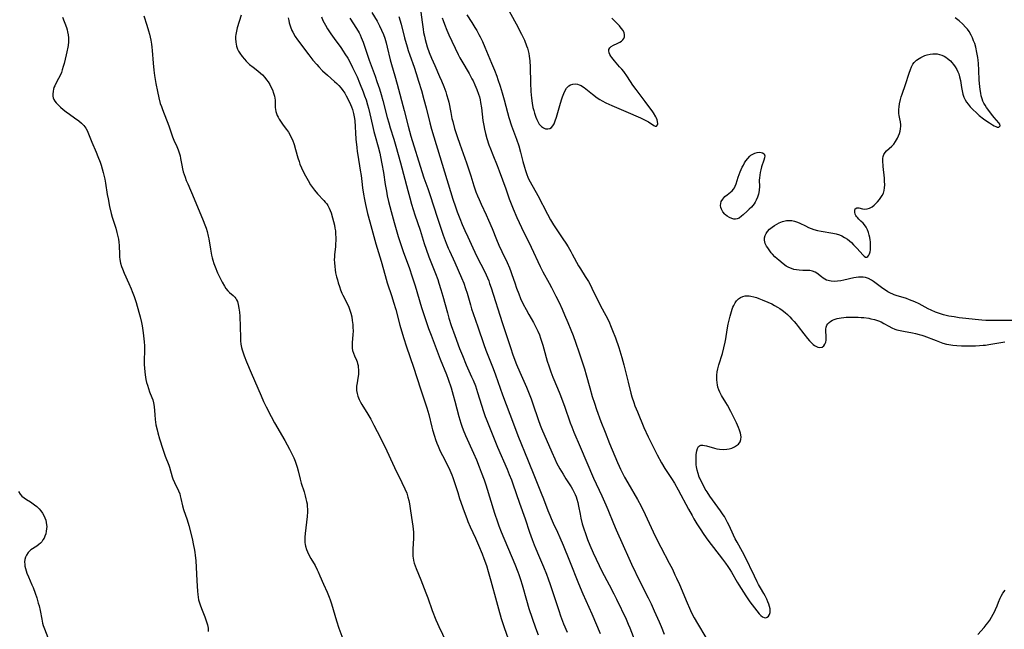
# Model space of a CAD drawing. Units: inches. Extents: x 2044595 to 2049989, y 200483 to 205881.
# Drawn here: x 2046011 to 2046236, y 201838 to 201977 of the extents above; entities that cross this region are included whole.
import ezdxf

# ---------------------------------------------------------------- set-up
doc = ezdxf.new("R2010")
doc.units = ezdxf.units.IN
doc.header["$MEASUREMENT"] = 0
doc.layers.add('c_04_T14S_R18E', color=175, linetype='Continuous')

msp = doc.modelspace()

# ---------------------------------------------------------------- linework, layer by layer
at = {"layer": 'c_04_T14S_R18E'}
for points in [[(2046122.02, 201980.21, 974), (2046124.09, 201976.46, 974), (2046125.31, 201974.15, 974), (2046125.98, 201972.74, 974), (2046126.49, 201971.49, 974), (2046126.68, 201970.95, 974), (2046126.86, 201970.29, 974), (2046126.99, 201969.71, 974), (2046127.09, 201969.12, 974), (2046127.22, 201968.05, 974), (2046127.3, 201966.61, 974), (2046127.39, 201963.01, 974), (2046127.48, 201961.01, 974), (2046127.6, 201959.49, 974), (2046127.76, 201958.32, 974), (2046127.94, 201957.32, 974), (2046128.1, 201956.67, 974), (2046128.27, 201956.04, 974), (2046128.58, 201955.12, 974), (2046128.8, 201954.59, 974), (2046129.04, 201954.11, 974), (2046129.38, 201953.56, 974), (2046129.56, 201953.32, 974), (2046129.92, 201952.96, 974), (2046130.32, 201952.69, 974), (2046130.81, 201952.49, 974), (2046131.33, 201952.43, 974), (2046131.76, 201952.53, 974), (2046132.14, 201952.78, 974), (2046132.47, 201953.16, 974), (2046132.75, 201953.63, 974), (2046133.05, 201954.32, 974), (2046133.33, 201955.15, 974), (2046134.09, 201957.8, 974), (2046134.46, 201959.07, 974), (2046134.7, 201959.78, 974), (2046134.99, 201960.56, 974), (2046135.33, 201961.26, 974), (2046135.64, 201961.75, 974), (2046136.12, 201962.27, 974), (2046136.56, 201962.54, 974), (2046137.05, 201962.7, 974), (2046137.6, 201962.75, 974), (2046138.13, 201962.67, 974), (2046138.53, 201962.54, 974), (2046138.94, 201962.35, 974), (2046139.3, 201962.13, 974), (2046139.66, 201961.89, 974), (2046140.06, 201961.59, 974), (2046141.53, 201960.42, 974), (2046142.64, 201959.59, 974), (2046143.21, 201959.21, 974), (2046143.79, 201958.86, 974), (2046144.59, 201958.43, 974), (2046145.27, 201958.1, 974), (2046145.97, 201957.78, 974), (2046149.16, 201956.44, 974), (2046152.52, 201954.98, 974), (2046153.32, 201954.6, 974), (2046153.88, 201954.32, 974), (2046154.39, 201954.03, 974), (2046155.61, 201953.22, 974), (2046155.91, 201953.07, 974), (2046156.23, 201953.08, 974), (2046156.43, 201953.34, 974), (2046156.47, 201953.64, 974), (2046156.43, 201954.11, 974), (2046156.34, 201954.51, 974), (2046156.19, 201954.9, 974), (2046156.05, 201955.19, 974), (2046155.51, 201956.15, 974), (2046155.24, 201956.55, 974), (2046154.93, 201956.98, 974), (2046153.6, 201958.7, 974), (2046151.52, 201961.49, 974), (2046150.81, 201962.49, 974), (2046149.54, 201964.36, 974), (2046148.69, 201965.56, 974), (2046148.25, 201966.12, 974), (2046147.77, 201966.67, 974), (2046146.57, 201968, 974), (2046146.25, 201968.39, 974), (2046145.99, 201968.75, 974), (2046145.76, 201969.1, 974), (2046145.54, 201969.49, 974), (2046145.37, 201969.87, 974), (2046145.27, 201970.33, 974), (2046145.3, 201970.65, 974), (2046145.51, 201971.02, 974), (2046145.84, 201971.33, 974), (2046146.33, 201971.6, 974), (2046147.23, 201972.02, 974), (2046147.81, 201972.31, 974), (2046148.2, 201972.55, 974), (2046148.52, 201972.84, 974), (2046148.75, 201973.17, 974), (2046148.88, 201973.54, 974), (2046148.9, 201974.04, 974), (2046148.81, 201974.42, 974), (2046148.54, 201974.97, 974), (2046148.15, 201975.51, 974), (2046147.71, 201976.01, 974), (2046145.96, 201977.8, 974)], [(2046020.29, 201978.02, 996), (2046021.18, 201975.64, 996), (2046021.34, 201975.15, 996), (2046021.47, 201974.65, 996), (2046021.59, 201974.01, 996), (2046021.65, 201973.28, 996), (2046021.64, 201972.39, 996), (2046021.56, 201971.5, 996), (2046021.51, 201971.14, 996), (2046021.32, 201970.11, 996), (2046021.16, 201969.38, 996), (2046020.68, 201967.45, 996), (2046020.48, 201966.72, 996), (2046020.26, 201966, 996), (2046020.04, 201965.39, 996), (2046019.73, 201964.69, 996), (2046019.39, 201964.01, 996), (2046018.67, 201962.66, 996), (2046018.52, 201962.34, 996), (2046018.35, 201961.92, 996), (2046018.22, 201961.51, 996), (2046018.13, 201961.11, 996), (2046018.07, 201960.36, 996), (2046018.1, 201959.94, 996), (2046018.19, 201959.54, 996), (2046018.35, 201959.16, 996), (2046018.57, 201958.8, 996), (2046018.87, 201958.4, 996), (2046019.32, 201957.92, 996), (2046019.82, 201957.45, 996), (2046020.47, 201956.89, 996), (2046021.16, 201956.35, 996), (2046021.87, 201955.83, 996), (2046023.06, 201954.99, 996), (2046024.03, 201954.27, 996), (2046024.64, 201953.74, 996), (2046025.16, 201953.22, 996), (2046025.6, 201952.65, 996), (2046025.92, 201952.1, 996), (2046026.12, 201951.66, 996), (2046027, 201949.43, 996), (2046028, 201947.14, 996), (2046028.42, 201946.13, 996), (2046028.92, 201944.81, 996), (2046029.15, 201944.15, 996), (2046029.4, 201943.34, 996), (2046029.64, 201942.44, 996), (2046029.86, 201941.52, 996), (2046029.98, 201940.91, 996), (2046030.13, 201940.05, 996), (2046030.55, 201937.4, 996), (2046030.72, 201936.46, 996), (2046031.07, 201934.69, 996), (2046031.46, 201933.07, 996), (2046031.69, 201932.25, 996), (2046032.47, 201929.69, 996), (2046032.75, 201928.73, 996), (2046032.98, 201927.83, 996), (2046033.1, 201927.19, 996), (2046033.2, 201926.55, 996), (2046033.27, 201925.78, 996), (2046033.31, 201923.69, 996), (2046033.35, 201923.15, 996), (2046033.43, 201922.53, 996), (2046033.6, 201921.72, 996), (2046033.82, 201920.92, 996), (2046033.99, 201920.43, 996), (2046034.38, 201919.44, 996), (2046035.46, 201917.09, 996), (2046036, 201915.87, 996), (2046036.27, 201915.2, 996), (2046036.71, 201914.06, 996), (2046037.15, 201912.68, 996), (2046037.78, 201910.48, 996), (2046038.07, 201909.4, 996), (2046038.38, 201908.11, 996), (2046038.51, 201907.39, 996), (2046038.76, 201905.78, 996), (2046038.99, 201903.7, 996), (2046039.07, 201902.77, 996), (2046039.09, 201902.03, 996), (2046039.09, 201901.41, 996), (2046039.02, 201899.75, 996), (2046039, 201899.13, 996), (2046039.01, 201898.51, 996), (2046039.04, 201897.7, 996), (2046039.1, 201896.88, 996), (2046039.18, 201896.19, 996), (2046039.38, 201895.09, 996), (2046039.54, 201894.43, 996), (2046039.71, 201893.79, 996), (2046039.95, 201893.05, 996), (2046040.23, 201892.28, 996), (2046040.75, 201890.98, 996), (2046040.95, 201890.43, 996), (2046041.15, 201889.72, 996), (2046041.26, 201888.92, 996), (2046041.39, 201887.02, 996), (2046041.5, 201885.92, 996), (2046041.69, 201884.69, 996), (2046041.94, 201883.53, 996), (2046042.11, 201882.85, 996), (2046042.49, 201881.5, 996), (2046043.25, 201879.12, 996), (2046043.78, 201877.54, 996), (2046044.59, 201875.46, 996), (2046044.75, 201875.02, 996), (2046045.4, 201872.82, 996), (2046045.55, 201872.37, 996), (2046045.91, 201871.51, 996), (2046046.83, 201869.63, 996), (2046047.12, 201868.9, 996), (2046047.24, 201868.5, 996), (2046047.41, 201867.83, 996), (2046047.76, 201866.2, 996), (2046048, 201865.34, 996), (2046048.8, 201863, 996), (2046049.18, 201861.68, 996), (2046049.94, 201858.7, 996), (2046050.29, 201857.13, 996), (2046050.43, 201856.4, 996), (2046050.56, 201855.59, 996), (2046050.66, 201854.78, 996), (2046050.77, 201853.66, 996), (2046051.07, 201849.03, 996), (2046051.17, 201846.65, 996), (2046051.23, 201845.89, 996), (2046051.31, 201845.26, 996), (2046051.43, 201844.67, 996), (2046051.61, 201843.96, 996), (2046051.84, 201843.25, 996), (2046052.23, 201842.26, 996), (2046052.85, 201840.8, 996), (2046053.12, 201840.11, 996), (2046053.35, 201839.4, 996), (2046053.45, 201838.97, 996), (2046053.59, 201838.16, 996), (2046053.66, 201837.44, 996)], [(2046038.88, 201978.3, 994), (2046039.56, 201976.2, 994), (2046039.96, 201974.9, 994), (2046040.18, 201974.1, 994), (2046040.48, 201972.78, 994), (2046040.64, 201971.83, 994), (2046040.73, 201971.13, 994), (2046040.81, 201970.41, 994), (2046041.04, 201967.46, 994), (2046041.21, 201965.86, 994), (2046041.38, 201964.66, 994), (2046041.67, 201962.87, 994), (2046042.03, 201960.97, 994), (2046042.34, 201959.52, 994), (2046042.68, 201958.28, 994), (2046042.92, 201957.56, 994), (2046043.17, 201956.85, 994), (2046044.61, 201953.11, 994), (2046045.48, 201950.63, 994), (2046045.78, 201949.88, 994), (2046046.46, 201948.38, 994), (2046046.76, 201947.66, 994), (2046047.02, 201946.93, 994), (2046047.19, 201946.28, 994), (2046047.32, 201945.66, 994), (2046047.6, 201944.16, 994), (2046047.78, 201943.3, 994), (2046047.94, 201942.64, 994), (2046048.13, 201941.99, 994), (2046048.33, 201941.36, 994), (2046048.6, 201940.66, 994), (2046048.94, 201939.86, 994), (2046050.41, 201936.43, 994)], [(2046061.18, 201978.47, 992), (2046060.26, 201975.55, 992), (2046060.09, 201974.83, 992), (2046059.96, 201974.07, 992), (2046059.91, 201973.6, 992), (2046059.89, 201973.12, 992), (2046059.94, 201972.3, 992), (2046060.01, 201971.83, 992), (2046060.12, 201971.37, 992), (2046060.36, 201970.7, 992), (2046060.59, 201970.23, 992), (2046060.85, 201969.78, 992), (2046061.38, 201969.04, 992), (2046061.94, 201968.37, 992), (2046062.33, 201967.96, 992), (2046063.12, 201967.22, 992), (2046063.91, 201966.55, 992), (2046064.98, 201965.71, 992), (2046065.61, 201965.18, 992), (2046066.02, 201964.8, 992), (2046066.57, 201964.2, 992), (2046066.97, 201963.71, 992), (2046067.33, 201963.2, 992), (2046067.72, 201962.58, 992), (2046068.07, 201961.95, 992), (2046068.33, 201961.36, 992), (2046068.58, 201960.66, 992), (2046068.77, 201959.96, 992), (2046068.87, 201959.47, 992), (2046068.92, 201959.01, 992), (2046068.94, 201958.65, 992), (2046068.97, 201957.31, 992), (2046069.02, 201956.85, 992), (2046069.11, 201956.39, 992), (2046069.24, 201955.96, 992), (2046069.41, 201955.54, 992), (2046069.63, 201955.11, 992), (2046069.88, 201954.69, 992), (2046070.35, 201953.97, 992), (2046070.82, 201953.29, 992), (2046071.53, 201952.32, 992), (2046071.97, 201951.68, 992), (2046072.29, 201951.17, 992), (2046072.57, 201950.64, 992), (2046072.9, 201949.92, 992), (2046073.27, 201948.89, 992), (2046073.62, 201947.72, 992), (2046074.15, 201945.81, 992), (2046074.41, 201944.99, 992), (2046074.63, 201944.34, 992), (2046074.97, 201943.53, 992), (2046075.23, 201942.97, 992), (2046075.91, 201941.67, 992), (2046076.47, 201940.66, 992), (2046077.06, 201939.68, 992), (2046077.5, 201939.04, 992), (2046077.97, 201938.42, 992), (2046078.66, 201937.6, 992), (2046080.09, 201936.08, 992), (2046080.43, 201935.69, 992), (2046080.75, 201935.29, 992), (2046081, 201934.93, 992), (2046081.32, 201934.34, 992), (2046081.56, 201933.79, 992), (2046081.77, 201933.21, 992), (2046082.1, 201932.12, 992), (2046082.33, 201931.24, 992), (2046082.52, 201930.39, 992), (2046082.64, 201929.76, 992), (2046082.73, 201929.13, 992), (2046082.79, 201928.5, 992), (2046082.83, 201927.42, 992), (2046082.82, 201926.83, 992), (2046082.79, 201926.24, 992), (2046082.74, 201925.56, 992), (2046082.53, 201923.59, 992), (2046082.5, 201923.11, 992), (2046082.48, 201922.56, 992), (2046082.5, 201921.77, 992), (2046082.57, 201920.98, 992), (2046082.67, 201920.2, 992), (2046082.79, 201919.53, 992), (2046083, 201918.6, 992), (2046083.19, 201917.9, 992), (2046083.39, 201917.21, 992), (2046083.67, 201916.34, 992), (2046083.94, 201915.6, 992), (2046084.24, 201914.87, 992), (2046084.44, 201914.41, 992), (2046085.48, 201912.33, 992), (2046085.79, 201911.63, 992), (2046086.06, 201910.92, 992), (2046086.26, 201910.3, 992), (2046086.46, 201909.45, 992), (2046086.61, 201908.59, 992), (2046086.71, 201907.71, 992), (2046086.76, 201906.97, 992), (2046086.78, 201906.24, 992), (2046086.75, 201905.33, 992), (2046086.58, 201903.53, 992), (2046086.54, 201902.9, 992), (2046086.56, 201902.29, 992), (2046086.67, 201901.69, 992), (2046086.85, 201901.11, 992), (2046087.08, 201900.54, 992), (2046087.53, 201899.51, 992), (2046087.68, 201899.14, 992), (2046087.8, 201898.75, 992), (2046087.91, 201898.28, 992), (2046087.98, 201897.8, 992), (2046088.01, 201897.38, 992), (2046088.02, 201896.8, 992), (2046087.99, 201896.23, 992), (2046087.88, 201895.37, 992), (2046087.69, 201894.35, 992), (2046087.59, 201893.58, 992), (2046087.57, 201893.1, 992), (2046087.6, 201892.56, 992), (2046087.7, 201891.92, 992), (2046087.86, 201891.29, 992), (2046088.15, 201890.54, 992), (2046088.48, 201889.89, 992), (2046088.78, 201889.36, 992), (2046090.15, 201887.18, 992), (2046090.82, 201886.03, 992), (2046091.56, 201884.66, 992), (2046092.33, 201883.15, 992), (2046094.02, 201879.73, 992), (2046096.28, 201874.98, 992), (2046097.96, 201871.54, 992), (2046098.63, 201870.09, 992), (2046099.05, 201869.06, 992), (2046099.34, 201868.13, 992), (2046099.53, 201867.37, 992), (2046099.69, 201866.6, 992), (2046099.86, 201865.57, 992), (2046100.14, 201863.5, 992), (2046100.48, 201861.51, 992), (2046100.56, 201860.82, 992), (2046100.61, 201860.11, 992), (2046100.61, 201859.42, 992), (2046100.58, 201858.72, 992), (2046100.43, 201856.34, 992), (2046100.42, 201855.45, 992), (2046100.46, 201854.57, 992), (2046100.5, 201854.28, 992), (2046100.61, 201853.66, 992), (2046100.77, 201853.06, 992), (2046100.96, 201852.46, 992), (2046101.2, 201851.81, 992), (2046102.26, 201849.21, 992), (2046103.42, 201846.29, 992), (2046103.86, 201845.12, 992), (2046104.91, 201842.2, 992), (2046105.72, 201840.11, 992), (2046106.08, 201839.27, 992), (2046106.41, 201838.55, 992), (2046108.09, 201835.03, 992)], [(2046071.96, 201977.89, 990), (2046072.06, 201977.23, 990), (2046072.17, 201976.72, 990), (2046072.44, 201975.81, 990), (2046072.78, 201974.93, 990), (2046072.96, 201974.55, 990), (2046073.51, 201973.6, 990), (2046074.05, 201972.82, 990), (2046076.63, 201969.41, 990), (2046077.59, 201968.21, 990), (2046078.5, 201967.16, 990), (2046078.95, 201966.66, 990), (2046079.82, 201965.76, 990), (2046080.93, 201964.72, 990), (2046082.54, 201963.29, 990), (2046083.03, 201962.84, 990), (2046083.49, 201962.37, 990), (2046084.02, 201961.77, 990), (2046084.46, 201961.2, 990), (2046084.86, 201960.61, 990), (2046085.23, 201959.99, 990), (2046085.68, 201959.15, 990), (2046086.2, 201958.06, 990), (2046086.45, 201957.46, 990), (2046086.66, 201956.85, 990), (2046086.91, 201955.98, 990), (2046087.05, 201955.2, 990), (2046087.15, 201954.33, 990), (2046087.43, 201950.08, 990), (2046087.61, 201948.15, 990), (2046087.72, 201947.26, 990), (2046087.85, 201946.4, 990), (2046088.44, 201943.02, 990), (2046088.64, 201941.79, 990), (2046088.8, 201940.42, 990), (2046088.96, 201938.92, 990), (2046089.15, 201937.53, 990), (2046089.37, 201936.31, 990), (2046089.61, 201935.16, 990), (2046090.11, 201933.06, 990), (2046090.62, 201931.15, 990), (2046092.02, 201926.17, 990), (2046093.19, 201922.18, 990), (2046094.12, 201918.86, 990), (2046094.61, 201917.22, 990), (2046095.64, 201914.11, 990), (2046096.06, 201912.78, 990), (2046096.53, 201911.14, 990), (2046097.51, 201907.56, 990), (2046098.35, 201904.7, 990), (2046099.04, 201902.56, 990), (2046100.61, 201897.92, 990), (2046102.23, 201892.97, 990), (2046103.69, 201888.58, 990), (2046103.92, 201887.83, 990), (2046104.12, 201887.08, 990), (2046104.79, 201884.2, 990), (2046104.96, 201883.54, 990), (2046105.38, 201882.1, 990), (2046105.63, 201881.39, 990), (2046105.97, 201880.48, 990), (2046106.23, 201879.83, 990), (2046106.73, 201878.71, 990), (2046107.21, 201877.72, 990), (2046108.58, 201875.04, 990), (2046108.89, 201874.36, 990), (2046109.36, 201873.27, 990), (2046109.58, 201872.68, 990), (2046109.98, 201871.52, 990), (2046110.71, 201869.2, 990), (2046111.16, 201867.85, 990), (2046112.18, 201864.9, 990), (2046112.78, 201863.25, 990), (2046113.04, 201862.61, 990), (2046113.56, 201861.4, 990), (2046114.76, 201858.8, 990), (2046115.5, 201857.14, 990), (2046116.32, 201855.16, 990), (2046116.73, 201854.1, 990), (2046117.29, 201852.49, 990), (2046117.7, 201851.15, 990), (2046118.29, 201849.04, 990), (2046119.56, 201844.27, 990), (2046120.02, 201842.6, 990), (2046120.68, 201840.37, 990), (2046121.36, 201838.29, 990), (2046123.18, 201833.17, 990)], [(2046079.52, 201978.13, 988), (2046079.89, 201977.29, 988), (2046080.17, 201976.73, 988), (2046080.47, 201976.18, 988), (2046080.95, 201975.38, 988), (2046081.71, 201974.21, 988), (2046082.45, 201973.16, 988), (2046083.99, 201971.04, 988), (2046084.54, 201970.24, 988), (2046084.91, 201969.66, 988), (2046085.55, 201968.6, 988), (2046086.35, 201967.15, 988), (2046086.67, 201966.52, 988), (2046087.28, 201965.26, 988), (2046087.69, 201964.36, 988), (2046088.27, 201963.02, 988), (2046089.12, 201960.9, 988), (2046089.43, 201960.05, 988), (2046089.75, 201959.13, 988), (2046090.09, 201957.98, 988), (2046090.3, 201957.2, 988), (2046090.61, 201955.88, 988), (2046091.19, 201953.22, 988), (2046091.52, 201951.87, 988), (2046091.82, 201950.76, 988), (2046092.53, 201948.31, 988), (2046092.91, 201946.87, 988), (2046093.08, 201946.06, 988), (2046093.38, 201944.43, 988), (2046093.71, 201942.47, 988), (2046094.13, 201939.7, 988), (2046094.39, 201938.2, 988), (2046094.61, 201937.09, 988), (2046094.91, 201935.81, 988), (2046095.5, 201933.51, 988), (2046096.19, 201931.05, 988), (2046097.13, 201927.85, 988), (2046097.64, 201926.21, 988), (2046098.25, 201924.39, 988), (2046099.67, 201920.48, 988), (2046100.24, 201918.82, 988), (2046100.97, 201916.53, 988), (2046102.46, 201911.6, 988), (2046103.07, 201909.7, 988), (2046104.06, 201906.77, 988), (2046104.63, 201905.2, 988), (2046106.74, 201899.74, 988), (2046108.15, 201896.27, 988), (2046108.55, 201895.19, 988), (2046109.19, 201893.15, 988), (2046109.69, 201891.51, 988), (2046110.08, 201890.12, 988), (2046110.97, 201886.59, 988), (2046111.42, 201885.1, 988), (2046111.68, 201884.37, 988), (2046111.99, 201883.55, 988), (2046112.53, 201882.28, 988), (2046114.34, 201878.23, 988), (2046114.99, 201876.71, 988), (2046115.64, 201875.13, 988), (2046116.12, 201873.9, 988), (2046116.77, 201872.12, 988), (2046117.15, 201870.97, 988), (2046119.14, 201864.53, 988), (2046119.82, 201862.5, 988), (2046120.15, 201861.6, 988), (2046120.7, 201860.19, 988), (2046123.79, 201852.83, 988), (2046124.48, 201851.09, 988), (2046124.72, 201850.43, 988), (2046125.09, 201849.33, 988), (2046125.46, 201848.13, 988), (2046126.47, 201844.55, 988), (2046127.01, 201842.71, 988), (2046127.73, 201840.49, 988), (2046128.53, 201838.22, 988), (2046129.16, 201836.61, 988)], [(2046086.02, 201977.8, 986), (2046087.55, 201975.44, 986), (2046088.15, 201974.4, 986), (2046088.38, 201973.94, 986), (2046088.64, 201973.36, 986), (2046089.06, 201972.3, 986), (2046090.49, 201968.14, 986), (2046091.81, 201964.5, 986), (2046092.25, 201963.26, 986), (2046092.79, 201961.62, 986), (2046093.18, 201960.32, 986), (2046093.56, 201958.98, 986), (2046094.6, 201955.07, 986), (2046094.94, 201953.83, 986), (2046095.28, 201952.68, 986), (2046096.09, 201950.12, 986), (2046096.56, 201948.49, 986), (2046097.6, 201944.68, 986), (2046099.28, 201938.31, 986), (2046099.73, 201936.67, 986), (2046100.17, 201935.19, 986), (2046100.93, 201932.81, 986), (2046102.15, 201929.29, 986), (2046103.05, 201926.21, 986), (2046103.47, 201924.91, 986), (2046104.1, 201923.19, 986), (2046105.62, 201919.38, 986), (2046106.14, 201917.96, 986), (2046106.42, 201917.12, 986), (2046106.88, 201915.67, 986), (2046107.33, 201914.14, 986), (2046108.35, 201910.34, 986), (2046108.69, 201909.13, 986), (2046109.22, 201907.48, 986), (2046110.04, 201905.16, 986), (2046111.14, 201902.18, 986), (2046111.78, 201900.55, 986), (2046112.66, 201898.47, 986), (2046113.9, 201895.72, 986), (2046114.26, 201894.9, 986), (2046114.76, 201893.63, 986), (2046115.28, 201892.13, 986), (2046116.63, 201887.77, 986), (2046117.02, 201886.65, 986), (2046117.24, 201886.08, 986), (2046119.37, 201880.72, 986), (2046119.84, 201879.59, 986), (2046122.02, 201874.59, 986), (2046122.53, 201873.33, 986), (2046123, 201872.12, 986), (2046123.34, 201871.18, 986), (2046124.85, 201866.78, 986), (2046126.15, 201863.21, 986), (2046127.16, 201860.17, 986), (2046127.76, 201858.45, 986), (2046128.22, 201857.23, 986), (2046128.59, 201856.3, 986), (2046129.17, 201854.92, 986), (2046130.36, 201852.2, 986), (2046131.01, 201850.56, 986), (2046131.4, 201849.46, 986), (2046131.85, 201848.15, 986), (2046133.84, 201842.18, 986), (2046134.27, 201840.97, 986), (2046134.94, 201839.19, 986), (2046135.73, 201837.29, 986)], [(2046091.1, 201979.1, 984), (2046092.26, 201977.1, 984), (2046092.85, 201976.03, 984), (2046093.32, 201975.06, 984), (2046093.74, 201974.03, 984), (2046094.02, 201973.18, 984), (2046094.32, 201972.16, 984), (2046094.58, 201971.15, 984), (2046095.26, 201968.25, 984), (2046095.55, 201967.2, 984), (2046096.34, 201964.58, 984), (2046096.87, 201962.66, 984), (2046098.47, 201956.68, 984), (2046099.38, 201953.07, 984), (2046100.03, 201950.76, 984), (2046102.5, 201942.72, 984), (2046103, 201941.21, 984), (2046103.87, 201938.78, 984), (2046104.4, 201937.2, 984), (2046105.99, 201932.21, 984), (2046107.4, 201928.11, 984), (2046107.82, 201926.94, 984), (2046108.09, 201926.26, 984), (2046108.56, 201925.13, 984), (2046108.85, 201924.5, 984), (2046110.08, 201921.86, 984), (2046110.84, 201920.14, 984), (2046111.61, 201918.34, 984), (2046112.09, 201917.1, 984), (2046112.5, 201915.9, 984), (2046112.85, 201914.81, 984), (2046113.62, 201912.15, 984), (2046113.9, 201911.26, 984), (2046114.26, 201910.18, 984), (2046115.34, 201907.13, 984), (2046116.68, 201903.07, 984), (2046117.14, 201901.79, 984), (2046118.21, 201899.12, 984), (2046118.8, 201897.6, 984), (2046119.33, 201896.14, 984), (2046120.95, 201891.6, 984), (2046123.46, 201884.92, 984), (2046124.51, 201882.26, 984), (2046126.86, 201876.51, 984), (2046128.28, 201872.91, 984), (2046129.85, 201869.1, 984), (2046130.36, 201867.78, 984), (2046131.36, 201865.07, 984), (2046131.78, 201864.01, 984), (2046132.08, 201863.26, 984), (2046132.54, 201862.23, 984), (2046133.54, 201860.11, 984), (2046134.09, 201858.89, 984), (2046134.84, 201857.14, 984), (2046136.27, 201853.61, 984), (2046138.33, 201848.36, 984), (2046139.31, 201846.04, 984), (2046141.37, 201841.42, 984), (2046143.3, 201836.95, 984)], [(2046097.27, 201978.18, 982), (2046097.76, 201976.43, 982), (2046098.56, 201973.28, 982), (2046099.13, 201971.22, 982), (2046099.39, 201970.38, 982), (2046099.76, 201969.29, 982), (2046100.75, 201966.54, 982), (2046101.24, 201965.11, 982), (2046101.78, 201963.39, 982), (2046102.41, 201961.26, 982), (2046103, 201959.15, 982), (2046103.49, 201957.3, 982), (2046104.36, 201953.83, 982), (2046104.75, 201952.41, 982), (2046109.64, 201936.4, 982), (2046110.2, 201934.64, 982), (2046110.63, 201933.44, 982), (2046111.21, 201931.91, 982), (2046111.77, 201930.54, 982), (2046112.36, 201929.17, 982), (2046113.01, 201927.75, 982), (2046114.18, 201925.22, 982), (2046115.13, 201923.23, 982), (2046116.91, 201919.74, 982), (2046117.52, 201918.39, 982), (2046117.81, 201917.68, 982), (2046118.03, 201917.09, 982), (2046118.39, 201916.06, 982), (2046120.91, 201908.17, 982), (2046122.85, 201902.18, 982), (2046123.27, 201900.95, 982), (2046123.8, 201899.48, 982), (2046124.19, 201898.53, 982), (2046124.93, 201896.8, 982), (2046126.48, 201893.34, 982), (2046127.08, 201891.82, 982), (2046127.52, 201890.63, 982), (2046127.91, 201889.52, 982), (2046129.11, 201885.92, 982), (2046129.59, 201884.61, 982), (2046129.87, 201883.91, 982), (2046132.23, 201878.42, 982), (2046132.92, 201876.92, 982), (2046133.35, 201876.05, 982), (2046134.08, 201874.66, 982), (2046134.81, 201873.39, 982), (2046135.45, 201872.34, 982), (2046136.64, 201870.54, 982), (2046136.99, 201869.97, 982), (2046137.31, 201869.4, 982), (2046137.61, 201868.78, 982), (2046137.82, 201868.24, 982), (2046137.99, 201867.69, 982), (2046138.19, 201866.91, 982), (2046138.36, 201866.12, 982), (2046138.7, 201864.28, 982), (2046138.89, 201863.38, 982), (2046139.22, 201862.05, 982), (2046139.49, 201861.14, 982), (2046140.01, 201859.58, 982), (2046140.43, 201858.48, 982), (2046140.96, 201857.17, 982), (2046141.74, 201855.38, 982), (2046143.08, 201852.55, 982), (2046143.73, 201851.24, 982), (2046145.4, 201848.12, 982), (2046146.47, 201846.02, 982), (2046147.05, 201844.83, 982), (2046149.23, 201840.23, 982), (2046149.74, 201839.08, 982), (2046150.1, 201838.22, 982), (2046151.59, 201834.25, 982)], [(2046102.31, 201979.14, 980), (2046102.56, 201976.84, 980), (2046102.78, 201975.29, 980), (2046102.92, 201974.51, 980), (2046103.09, 201973.67, 980), (2046103.28, 201972.88, 980), (2046103.48, 201972.1, 980), (2046103.74, 201971.26, 980), (2046104.22, 201969.92, 980), (2046104.72, 201968.66, 980), (2046105.46, 201966.94, 980), (2046106.59, 201964.43, 980), (2046107.01, 201963.45, 980), (2046107.54, 201962.13, 980), (2046107.98, 201960.95, 980), (2046108.19, 201960.3, 980), (2046108.54, 201959.07, 980), (2046108.67, 201958.54, 980), (2046109.13, 201956.18, 980), (2046109.41, 201954.82, 980), (2046109.57, 201954.15, 980), (2046110.01, 201952.57, 980), (2046110.59, 201950.7, 980), (2046111.18, 201948.94, 980), (2046112.7, 201944.71, 980), (2046113.26, 201943.09, 980), (2046113.72, 201941.69, 980), (2046114.41, 201939.45, 980), (2046114.88, 201938.05, 980), (2046115.23, 201937.16, 980), (2046115.61, 201936.28, 980), (2046116.1, 201935.2, 980), (2046117.25, 201932.8, 980), (2046117.8, 201931.56, 980), (2046118.59, 201929.65, 980), (2046119.6, 201927.1, 980), (2046120.15, 201925.81, 980), (2046120.82, 201924.35, 980), (2046122.02, 201921.88, 980), (2046122.55, 201920.67, 980), (2046122.87, 201919.84, 980), (2046123.12, 201919.14, 980), (2046123.76, 201917.19, 980), (2046124.16, 201916.02, 980), (2046124.67, 201914.69, 980), (2046125.11, 201913.62, 980), (2046125.71, 201912.35, 980), (2046126.36, 201911.08, 980), (2046126.99, 201909.93, 980), (2046128.05, 201908.11, 980), (2046128.47, 201907.35, 980), (2046128.78, 201906.75, 980), (2046129.06, 201906.14, 980), (2046129.41, 201905.31, 980), (2046129.69, 201904.56, 980), (2046130.2, 201902.96, 980), (2046130.46, 201902.1, 980), (2046131.22, 201899.25, 980), (2046131.55, 201898.19, 980), (2046132.02, 201896.84, 980), (2046132.51, 201895.62, 980), (2046133.55, 201893.11, 980), (2046134.05, 201891.84, 980), (2046135.13, 201888.95, 980), (2046136.47, 201885.17, 980), (2046136.82, 201884.25, 980), (2046137.31, 201883.03, 980), (2046138.74, 201879.65, 980), (2046141.82, 201872.54, 980), (2046143.71, 201868.47, 980), (2046144.62, 201866.44, 980), (2046145.09, 201865.34, 980), (2046146.39, 201862.11, 980), (2046146.98, 201860.71, 980), (2046148.56, 201857.13, 980), (2046149.84, 201854.21, 980), (2046150.47, 201852.84, 980), (2046152.4, 201848.86, 980), (2046154.27, 201845.14, 980), (2046154.95, 201843.73, 980), (2046155.69, 201842.15, 980), (2046156.81, 201839.61, 980), (2046157.25, 201838.56, 980), (2046157.93, 201836.81, 980)], [(2046107.18, 201977.9, 978), (2046107.39, 201977.23, 978), (2046107.7, 201976.38, 978), (2046108.24, 201975.04, 978), (2046108.7, 201973.99, 978), (2046110.85, 201969.47, 978), (2046111.24, 201968.69, 978), (2046111.66, 201967.91, 978), (2046113.31, 201965.11, 978), (2046113.97, 201963.94, 978), (2046114.24, 201963.42, 978), (2046114.67, 201962.55, 978), (2046115.11, 201961.49, 978), (2046115.48, 201960.43, 978), (2046115.68, 201959.76, 978), (2046115.84, 201959.08, 978), (2046115.95, 201958.52, 978), (2046116.14, 201957.3, 978), (2046116.49, 201954.33, 978), (2046116.66, 201953.22, 978), (2046116.83, 201952.38, 978), (2046117.05, 201951.43, 978), (2046117.4, 201950.22, 978), (2046117.87, 201948.8, 978), (2046118.2, 201947.92, 978), (2046118.76, 201946.51, 978), (2046119.75, 201944.1, 978), (2046120.24, 201942.84, 978), (2046121.7, 201938.69, 978), (2046122.53, 201936.44, 978), (2046123.42, 201934.18, 978), (2046124.26, 201932.2, 978), (2046125.31, 201929.91, 978), (2046127.52, 201925.37, 978), (2046129.57, 201920.96, 978), (2046130.19, 201919.74, 978), (2046131.64, 201917.11, 978), (2046132.16, 201916.12, 978), (2046133.19, 201914.13, 978), (2046133.9, 201912.69, 978), (2046134.6, 201911.15, 978), (2046135.16, 201909.88, 978), (2046135.89, 201908.17, 978), (2046136.61, 201906.42, 978), (2046137.1, 201905.16, 978), (2046137.76, 201903.38, 978), (2046138.44, 201901.41, 978), (2046139.19, 201899.16, 978), (2046139.71, 201897.51, 978), (2046140.12, 201896.13, 978), (2046140.93, 201893.19, 978), (2046141.5, 201891.22, 978), (2046142, 201889.67, 978), (2046142.49, 201888.25, 978), (2046143.5, 201885.46, 978), (2046144.43, 201883.02, 978), (2046145.48, 201880.45, 978), (2046147.29, 201876.09, 978), (2046147.65, 201875.29, 978), (2046148, 201874.53, 978), (2046148.91, 201872.77, 978), (2046149.67, 201871.4, 978), (2046151.85, 201867.64, 978), (2046152.68, 201866.08, 978), (2046153.6, 201864.21, 978), (2046155.45, 201860.2, 978), (2046156.13, 201858.79, 978), (2046157.19, 201856.68, 978), (2046159.09, 201853.06, 978), (2046159.83, 201851.64, 978), (2046160.43, 201850.4, 978), (2046160.79, 201849.59, 978), (2046161.43, 201848.15, 978), (2046163.21, 201843.96, 978), (2046163.76, 201842.74, 978), (2046164.24, 201841.71, 978), (2046164.85, 201840.55, 978), (2046165.56, 201839.27, 978), (2046167.52, 201836.07, 978)], [(2046112.83, 201978.55, 976), (2046113.98, 201976.79, 976), (2046114.67, 201975.67, 976), (2046115.09, 201974.94, 976), (2046115.56, 201974.07, 976), (2046115.84, 201973.51, 976), (2046116.36, 201972.42, 976), (2046116.92, 201971.15, 976), (2046118.46, 201967.49, 976), (2046119.12, 201965.87, 976), (2046119.64, 201964.48, 976), (2046119.9, 201963.72, 976), (2046120.4, 201962.21, 976), (2046120.88, 201960.67, 976), (2046121.32, 201959.13, 976), (2046122.08, 201956.22, 976), (2046122.43, 201955.03, 976), (2046123.06, 201953.18, 976), (2046124.17, 201950.1, 976), (2046124.68, 201948.57, 976), (2046125.11, 201947.1, 976), (2046125.64, 201944.97, 976), (2046125.99, 201943.66, 976), (2046126.21, 201942.92, 976), (2046126.45, 201942.2, 976), (2046126.87, 201941.18, 976), (2046127.29, 201940.32, 976), (2046129.04, 201937.18, 976), (2046131.24, 201932.93, 976), (2046131.94, 201931.65, 976), (2046132.63, 201930.51, 976), (2046133.09, 201929.81, 976), (2046134.8, 201927.27, 976), (2046135.46, 201926.26, 976), (2046135.97, 201925.44, 976), (2046136.57, 201924.41, 976), (2046136.92, 201923.79, 976), (2046138.39, 201921.09, 976), (2046138.8, 201920.39, 976), (2046139.9, 201918.67, 976), (2046140.61, 201917.49, 976), (2046140.99, 201916.8, 976), (2046141.4, 201915.99, 976), (2046142.65, 201913.48, 976), (2046143.77, 201911.25, 976), (2046145.03, 201908.86, 976), (2046145.42, 201908.05, 976), (2046145.71, 201907.42, 976), (2046146.17, 201906.3, 976), (2046146.82, 201904.6, 976), (2046147.58, 201902.39, 976), (2046148.04, 201900.91, 976), (2046148.27, 201900.09, 976), (2046148.72, 201898.41, 976), (2046149.7, 201894.46, 976), (2046150.33, 201891.99, 976), (2046150.58, 201891.12, 976), (2046150.99, 201889.85, 976), (2046151.28, 201889.08, 976), (2046151.82, 201887.72, 976), (2046153.34, 201884.14, 976), (2046154.29, 201882, 976), (2046155.26, 201880, 976), (2046156.36, 201877.87, 976), (2046157.35, 201876.04, 976), (2046158.14, 201874.73, 976), (2046159.62, 201872.45, 976), (2046160.3, 201871.35, 976), (2046161.14, 201869.85, 976), (2046163.5, 201865.44, 976), (2046164.34, 201863.93, 976), (2046164.76, 201863.2, 976), (2046165.44, 201862.07, 976), (2046166.16, 201860.93, 976), (2046167, 201859.64, 976), (2046167.91, 201858.35, 976), (2046171.27, 201853.98, 976), (2046171.97, 201853.05, 976), (2046172.52, 201852.27, 976), (2046172.95, 201851.62, 976), (2046173.36, 201850.96, 976), (2046174.68, 201848.68, 976), (2046175.06, 201848.06, 976), (2046176.64, 201845.59, 976), (2046177.59, 201844.21, 976), (2046179.13, 201842.12, 976), (2046179.67, 201841.46, 976), (2046180.05, 201841.08, 976), (2046180.42, 201840.78, 976), (2046180.83, 201840.59, 976), (2046181.23, 201840.57, 976), (2046181.55, 201840.67, 976), (2046181.83, 201840.89, 976), (2046182.06, 201841.27, 976), (2046182.19, 201841.77, 976), (2046182.21, 201842.15, 976), (2046182.17, 201842.63, 976), (2046182.06, 201843.12, 976), (2046181.91, 201843.63, 976), (2046181.71, 201844.21, 976), (2046181.47, 201844.79, 976), (2046181.09, 201845.57, 976), (2046180.79, 201846.1, 976), (2046180.01, 201847.39, 976), (2046179.56, 201848.2, 976), (2046179.24, 201848.81, 976), (2046178.59, 201850.11, 976), (2046176.39, 201854.65, 976), (2046175.88, 201855.63, 976), (2046174.62, 201857.88, 976), (2046174.21, 201858.65, 976), (2046173.82, 201859.43, 976), (2046172.8, 201861.65, 976), (2046172.47, 201862.33, 976), (2046172.13, 201863, 976), (2046171.73, 201863.7, 976), (2046171.46, 201864.13, 976), (2046170.88, 201865.01, 976), (2046169.66, 201866.72, 976), (2046168.44, 201868.4, 976), (2046167.76, 201869.4, 976), (2046167.37, 201870.02, 976), (2046167.01, 201870.66, 976), (2046166.47, 201871.67, 976), (2046166.09, 201872.49, 976), (2046165.98, 201872.76, 976), (2046165.7, 201873.59, 976), (2046165.51, 201874.34, 976), (2046165.36, 201875.1, 976), (2046165.3, 201875.56, 976), (2046165.24, 201876.36, 976), (2046165.24, 201877.13, 976), (2046165.28, 201877.96, 976), (2046165.4, 201878.74, 976), (2046165.57, 201879.29, 976), (2046165.82, 201879.73, 976), (2046166.06, 201879.93, 976), (2046166.32, 201880.05, 976), (2046166.78, 201880.08, 976), (2046167.2, 201880.02, 976), (2046167.66, 201879.9, 976), (2046169.44, 201879.39, 976), (2046170.04, 201879.25, 976), (2046170.64, 201879.16, 976), (2046171.46, 201879.1, 976), (2046172.26, 201879.14, 976), (2046172.86, 201879.25, 976), (2046173.44, 201879.41, 976), (2046174.05, 201879.67, 976), (2046174.53, 201879.95, 976), (2046174.94, 201880.29, 976), (2046175.32, 201880.79, 976), (2046175.53, 201881.35, 976), (2046175.56, 201881.98, 976), (2046175.41, 201882.79, 976), (2046175.2, 201883.49, 976), (2046174.97, 201884.08, 976), (2046174.49, 201885.15, 976), (2046173.21, 201887.73, 976), (2046172.43, 201889.18, 976), (2046172.06, 201889.82, 976), (2046171.07, 201891.46, 976), (2046170.7, 201892.17, 976), (2046170.46, 201892.75, 976), (2046170.26, 201893.34, 976), (2046170.14, 201893.85, 976), (2046170.05, 201894.36, 976), (2046169.97, 201895.11, 976), (2046169.97, 201895.6, 976), (2046169.99, 201896.1, 976), (2046170.08, 201896.81, 976), (2046170.22, 201897.51, 976), (2046170.48, 201898.44, 976), (2046171.3, 201901.06, 976), (2046171.63, 201902.32, 976), (2046171.91, 201903.66, 976), (2046172.04, 201904.36, 976), (2046172.39, 201906.42, 976), (2046172.63, 201907.79, 976), (2046172.89, 201908.97, 976), (2046173.05, 201909.62, 976), (2046173.34, 201910.64, 976), (2046173.52, 201911.19, 976), (2046173.69, 201911.63, 976), (2046173.87, 201912.05, 976), (2046174.18, 201912.6, 976), (2046174.53, 201913.09, 976), (2046174.97, 201913.53, 976), (2046175.43, 201913.85, 976), (2046175.93, 201914.09, 976), (2046176.47, 201914.23, 976), (2046176.93, 201914.26, 976), (2046177.4, 201914.24, 976), (2046177.77, 201914.19, 976), (2046178.47, 201914.02, 976), (2046179.05, 201913.84, 976), (2046179.65, 201913.63, 976), (2046180.4, 201913.34, 976), (2046181.71, 201912.79, 976), (2046182.61, 201912.37, 976), (2046183.22, 201912.05, 976), (2046183.88, 201911.67, 976), (2046184.43, 201911.32, 976), (2046184.97, 201910.94, 976), (2046185.64, 201910.41, 976), (2046186.18, 201909.94, 976), (2046186.7, 201909.45, 976)], [(2046238.58, 201908.57, 976), (2046232.47, 201908.56, 976), (2046231.54, 201908.59, 976), (2046230.64, 201908.65, 976), (2046229.13, 201908.8, 976), (2046227, 201909.05, 976), (2046225.44, 201909.24, 976), (2046224.28, 201909.41, 976), (2046223.08, 201909.62, 976), (2046222.5, 201909.74, 976), (2046221.84, 201909.92, 976), (2046221.18, 201910.12, 976), (2046220.05, 201910.53, 976), (2046219.07, 201910.96, 976), (2046218.39, 201911.3, 976), (2046216.28, 201912.4, 976), (2046215.29, 201912.87, 976), (2046214.71, 201913.12, 976), (2046214.12, 201913.36, 976), (2046213.39, 201913.62, 976), (2046211.05, 201914.28, 976), (2046210.61, 201914.43, 976), (2046210.24, 201914.59, 976), (2046209.76, 201914.82, 976), (2046209.15, 201915.16, 976), (2046208.56, 201915.54, 976), (2046208, 201915.93, 976), (2046205.84, 201917.5, 976), (2046205.39, 201917.81, 976), (2046204.72, 201918.17, 976), (2046204.03, 201918.41, 976), (2046203.51, 201918.5, 976), (2046202.99, 201918.52, 976), (2046202.45, 201918.49, 976), (2046201.91, 201918.42, 976), (2046201.36, 201918.33, 976), (2046199.08, 201917.79, 976), (2046198.34, 201917.65, 976), (2046197.58, 201917.56, 976), (2046196.85, 201917.54, 976), (2046196.13, 201917.59, 976), (2046195.79, 201917.65, 976), (2046195.49, 201917.73, 976), (2046195.1, 201917.86, 976), (2046194.73, 201918.03, 976), (2046194.32, 201918.28, 976), (2046193.94, 201918.57, 976), (2046192.89, 201919.41, 976), (2046192.51, 201919.66, 976), (2046191.91, 201919.92, 976), (2046191.25, 201920.03, 976), (2046190.86, 201920.04, 976), (2046189.65, 201920.04, 976), (2046188.83, 201920.09, 976), (2046188.24, 201920.17, 976), (2046187.65, 201920.29, 976), (2046187.07, 201920.47, 976), (2046186.49, 201920.71, 976), (2046185.9, 201921.05, 976), (2046185.19, 201921.56, 976), (2046184.16, 201922.37, 976), (2046183.81, 201922.67, 976), (2046183.25, 201923.19, 976), (2046182.73, 201923.76, 976), (2046182.45, 201924.11, 976), (2046181.64, 201925.22, 976), (2046181.38, 201925.61, 976), (2046181.07, 201926.21, 976), (2046180.95, 201926.58, 976), (2046180.88, 201926.97, 976), (2046180.9, 201927.5, 976), (2046181.03, 201928.03, 976), (2046181.26, 201928.53, 976), (2046181.56, 201928.95, 976), (2046182.06, 201929.46, 976), (2046182.65, 201929.93, 976), (2046183.2, 201930.31, 976), (2046183.71, 201930.63, 976), (2046184.25, 201930.92, 976), (2046185.04, 201931.24, 976), (2046185.95, 201931.46, 976), (2046186.45, 201931.51, 976), (2046187.13, 201931.48, 976), (2046187.81, 201931.35, 976), (2046188.47, 201931.13, 976), (2046189, 201930.89, 976), (2046190.26, 201930.24, 976), (2046191.01, 201929.88, 976), (2046191.59, 201929.65, 976), (2046192.18, 201929.45, 976), (2046193, 201929.22, 976), (2046193.91, 201929.03, 976), (2046196.53, 201928.61, 976), (2046197.31, 201928.43, 976), (2046198.07, 201928.19, 976), (2046198.59, 201927.98, 976), (2046199.25, 201927.62, 976), (2046199.88, 201927.19, 976), (2046200.34, 201926.81, 976), (2046200.78, 201926.41, 976), (2046201.27, 201925.93, 976), (2046202.1, 201925.05, 976), (2046203.39, 201923.64, 976), (2046203.73, 201923.33, 976), (2046204.05, 201923.12, 976), (2046204.33, 201923.07, 976), (2046204.59, 201923.21, 976), (2046204.8, 201923.52, 976), (2046204.93, 201923.83, 976), (2046205.06, 201924.34, 976), (2046205.13, 201924.79, 976), (2046205.18, 201925.28, 976), (2046205.19, 201926.1, 976), (2046205.16, 201926.56, 976), (2046205.1, 201927.03, 976), (2046205, 201927.58, 976), (2046204.88, 201928.11, 976), (2046204.69, 201928.73, 976), (2046204.47, 201929.32, 976), (2046204.16, 201929.93, 976), (2046203.79, 201930.48, 976), (2046203.48, 201930.85, 976), (2046202.97, 201931.35, 976), (2046202.47, 201931.8, 976), (2046202.16, 201932.13, 976), (2046201.97, 201932.37, 976), (2046201.81, 201932.62, 976), (2046201.67, 201932.92, 976), (2046201.55, 201933.38, 976), (2046201.54, 201933.81, 976), (2046201.68, 201934.18, 976), (2046202.06, 201934.41, 976), (2046202.51, 201934.38, 976), (2046203.31, 201934.17, 976), (2046203.84, 201934.1, 976), (2046204.4, 201934.12, 976), (2046204.96, 201934.3, 976), (2046205.52, 201934.6, 976), (2046206.01, 201934.97, 976), (2046206.49, 201935.42, 976), (2046206.8, 201935.75, 976), (2046207.21, 201936.25, 976), (2046207.55, 201936.72, 976), (2046207.85, 201937.22, 976), (2046208.1, 201937.77, 976), (2046208.28, 201938.35, 976), (2046208.38, 201938.98, 976), (2046208.41, 201939.64, 976), (2046208.38, 201940.52, 976), (2046208.34, 201941.15, 976), (2046208.09, 201943.87, 976), (2046208.01, 201945.2, 976), (2046208.02, 201945.68, 976), (2046208.09, 201946.14, 976), (2046208.24, 201946.59, 976), (2046208.48, 201947.04, 976), (2046208.84, 201947.45, 976), (2046210.03, 201948.48, 976), (2046210.49, 201948.98, 976), (2046210.9, 201949.54, 976), (2046211.13, 201949.93, 976), (2046211.33, 201950.33, 976), (2046211.57, 201950.88, 976), (2046211.77, 201951.43, 976), (2046211.93, 201951.94, 976), (2046212.05, 201952.45, 976), (2046212.12, 201953.05, 976), (2046212.1, 201953.41, 976), (2046212, 201954.06, 976), (2046211.86, 201954.73, 976), (2046211.73, 201955.53, 976), (2046211.68, 201955.94, 976), (2046211.66, 201956.37, 976), (2046211.66, 201956.85, 976), (2046211.71, 201957.52, 976), (2046211.81, 201958.2, 976), (2046212.03, 201959.18, 976), (2046212.19, 201959.77, 976), (2046212.38, 201960.37, 976), (2046213.17, 201962.59, 976), (2046214.02, 201965.21, 976), (2046214.3, 201966.04, 976), (2046214.56, 201966.68, 976), (2046214.87, 201967.26, 976), (2046215.15, 201967.64, 976), (2046215.68, 201968.16, 976), (2046216.3, 201968.59, 976), (2046216.65, 201968.79, 976), (2046217.12, 201969.02, 976), (2046217.62, 201969.23, 976), (2046218.12, 201969.4, 976), (2046218.78, 201969.57, 976), (2046219.46, 201969.65, 976), (2046219.95, 201969.65, 976), (2046220.44, 201969.6, 976), (2046220.98, 201969.48, 976), (2046221.51, 201969.31, 976), (2046222.02, 201969.08, 976), (2046222.42, 201968.86, 976), (2046222.79, 201968.59, 976), (2046223.43, 201968.01, 976), (2046223.8, 201967.61, 976), (2046224.15, 201967.17, 976), (2046224.54, 201966.62, 976), (2046224.9, 201966.04, 976), (2046225.16, 201965.51, 976), (2046225.36, 201965.02, 976), (2046225.55, 201964.37, 976), (2046225.73, 201963.52, 976), (2046225.97, 201961.91, 976), (2046226.11, 201961.15, 976), (2046226.28, 201960.4, 976), (2046226.52, 201959.7, 976), (2046226.82, 201959.08, 976), (2046227.14, 201958.57, 976), (2046227.49, 201958.09, 976), (2046227.97, 201957.51, 976), (2046228.48, 201956.98, 976), (2046229.5, 201956.02, 976), (2046230.03, 201955.55, 976), (2046231.05, 201954.74, 976), (2046231.52, 201954.4, 976), (2046232.37, 201953.84, 976), (2046233.1, 201953.34, 976), (2046233.46, 201953.14, 976), (2046233.8, 201952.98, 976), (2046234.18, 201952.88, 976), (2046234.52, 201952.87, 976), (2046234.84, 201953.11, 976), (2046234.76, 201953.5, 976), (2046234.51, 201953.84, 976), (2046233.46, 201955.03, 976), (2046233.12, 201955.47, 976), (2046231.7, 201957.38, 976), (2046231.39, 201957.84, 976), (2046231.11, 201958.32, 976), (2046230.88, 201958.82, 976), (2046230.69, 201959.35, 976), (2046230.51, 201959.98, 976), (2046230.37, 201960.64, 976), (2046230.25, 201961.44, 976), (2046230.17, 201962.14, 976), (2046230.06, 201963.59, 976), (2046229.95, 201965.85, 976), (2046229.85, 201967.41, 976), (2046229.78, 201968.14, 976), (2046229.7, 201968.81, 976), (2046229.51, 201969.94, 976), (2046229.24, 201971.14, 976), (2046229, 201971.96, 976), (2046228.76, 201972.63, 976), (2046228.49, 201973.28, 976), (2046228.18, 201973.91, 976), (2046227.71, 201974.7, 976), (2046227.33, 201975.24, 976), (2046226.92, 201975.75, 976), (2046226.31, 201976.4, 976), (2046225.44, 201977.18, 976), (2046224.52, 201977.88, 976)], [(2046050.41, 201936.43, 994), (2046052.48, 201931.45, 994), (2046052.87, 201930.48, 994), (2046053.15, 201929.73, 994), (2046053.39, 201928.97, 994), (2046053.64, 201927.93, 994), (2046053.76, 201927.26, 994), (2046054.13, 201924.95, 994), (2046054.39, 201923.57, 994), (2046054.55, 201922.95, 994), (2046054.71, 201922.38, 994), (2046054.96, 201921.62, 994), (2046055.24, 201920.87, 994), (2046055.79, 201919.51, 994), (2046056.28, 201918.44, 994), (2046056.82, 201917.38, 994), (2046057.33, 201916.46, 994), (2046057.67, 201915.93, 994), (2046058.1, 201915.41, 994), (2046058.54, 201914.99, 994), (2046059.33, 201914.32, 994), (2046059.73, 201913.9, 994), (2046059.93, 201913.64, 994), (2046060.1, 201913.36, 994), (2046060.3, 201912.93, 994), (2046060.52, 201912.22, 994), (2046060.67, 201911.44, 994), (2046060.78, 201910.48, 994), (2046060.84, 201909.56, 994), (2046061, 201904.71, 994), (2046061.05, 201903.95, 994), (2046061.13, 201903.19, 994), (2046061.25, 201902.45, 994), (2046061.4, 201901.86, 994), (2046061.61, 201901.18, 994), (2046061.85, 201900.52, 994), (2046062.41, 201899.12, 994), (2046063.43, 201896.65, 994), (2046065.73, 201891.36, 994), (2046066.32, 201890.05, 994), (2046066.9, 201888.83, 994), (2046068.04, 201886.6, 994), (2046068.82, 201885.17, 994), (2046071.17, 201881.12, 994), (2046072.25, 201879.17, 994), (2046072.78, 201878.11, 994), (2046073.21, 201877.18, 994), (2046073.52, 201876.42, 994), (2046073.77, 201875.74, 994), (2046074, 201875.06, 994), (2046074.23, 201874.16, 994), (2046074.67, 201872.25, 994), (2046074.92, 201871.34, 994), (2046075.56, 201869.37, 994), (2046075.83, 201868.46, 994), (2046076, 201867.8, 994), (2046076.14, 201867.14, 994), (2046076.24, 201866.6, 994), (2046076.31, 201866.05, 994), (2046076.35, 201865.43, 994), (2046076.35, 201864.8, 994), (2046076.29, 201863.74, 994), (2046076.15, 201862.4, 994), (2046075.85, 201859.82, 994), (2046075.77, 201859.01, 994), (2046075.75, 201858.38, 994), (2046075.77, 201857.75, 994), (2046075.82, 201857.32, 994), (2046075.89, 201856.97, 994), (2046076.13, 201856.18, 994), (2046076.35, 201855.65, 994), (2046076.6, 201855.13, 994), (2046077.15, 201854.13, 994), (2046078.08, 201852.49, 994), (2046078.58, 201851.55, 994), (2046078.82, 201851.03, 994), (2046079.21, 201850.16, 994), (2046080.01, 201848.27, 994), (2046080.83, 201846.41, 994), (2046081.3, 201845.25, 994), (2046081.52, 201844.66, 994), (2046081.82, 201843.78, 994), (2046082.98, 201839.87, 994), (2046083.53, 201838.19, 994), (2046085.09, 201833.9, 994)], [(2046186.7, 201909.45, 976), (2046187.2, 201908.93, 976), (2046187.69, 201908.4, 976), (2046188.15, 201907.86, 976), (2046188.63, 201907.25, 976), (2046189.94, 201905.52, 976), (2046190.74, 201904.5, 976), (2046191.2, 201903.95, 976), (2046191.73, 201903.4, 976), (2046192.03, 201903.12, 976), (2046192.34, 201902.88, 976), (2046192.77, 201902.62, 976), (2046193.09, 201902.51, 976), (2046193.6, 201902.44, 976), (2046194.07, 201902.52, 976), (2046194.5, 201902.81, 976), (2046194.75, 201903.15, 976), (2046194.92, 201903.6, 976), (2046195.01, 201904.12, 976), (2046195.05, 201904.67, 976), (2046195.04, 201905.13, 976), (2046194.96, 201905.98, 976), (2046194.95, 201906.63, 976), (2046195.01, 201907.08, 976), (2046195.15, 201907.51, 976), (2046195.37, 201907.86, 976), (2046195.67, 201908.17, 976), (2046196.08, 201908.46, 976), (2046196.44, 201908.66, 976), (2046196.85, 201908.82, 976), (2046197.57, 201909.04, 976), (2046198.02, 201909.13, 976), (2046198.48, 201909.21, 976), (2046199.03, 201909.28, 976), (2046199.59, 201909.32, 976), (2046200.15, 201909.35, 976), (2046201.3, 201909.36, 976), (2046202.33, 201909.33, 976), (2046203.06, 201909.3, 976), (2046203.65, 201909.25, 976), (2046204.75, 201909.1, 976), (2046205.27, 201909.01, 976), (2046206.11, 201908.81, 976), (2046206.56, 201908.67, 976), (2046207.01, 201908.51, 976), (2046207.59, 201908.26, 976), (2046208.22, 201907.94, 976), (2046209.34, 201907.31, 976), (2046210.02, 201906.95, 976), (2046210.73, 201906.64, 976), (2046211.2, 201906.48, 976), (2046211.94, 201906.28, 976), (2046212.7, 201906.12, 976), (2046214.8, 201905.74, 976), (2046215.47, 201905.61, 976), (2046216.26, 201905.42, 976), (2046216.87, 201905.23, 976), (2046217.33, 201905.08, 976), (2046220.17, 201903.98, 976), (2046220.93, 201903.71, 976), (2046221.74, 201903.44, 976), (2046222.56, 201903.21, 976), (2046223.05, 201903.1, 976), (2046223.99, 201902.95, 976), (2046224.95, 201902.85, 976), (2046225.96, 201902.8, 976), (2046226.82, 201902.79, 976), (2046229.19, 201902.83, 976), (2046230.07, 201902.87, 976), (2046230.94, 201902.93, 976), (2046231.46, 201902.98, 976), (2046232.21, 201903.08, 976), (2046235.89, 201903.73, 976)], [(2046010.24, 201869.45, 998), (2046010.63, 201868.81, 998), (2046011, 201868.42, 998), (2046011.53, 201867.99, 998), (2046012.04, 201867.65, 998), (2046012.98, 201867.06, 998), (2046013.9, 201866.42, 998), (2046014.39, 201866.03, 998), (2046014.96, 201865.5, 998), (2046015.38, 201865.02, 998), (2046015.74, 201864.51, 998), (2046016.06, 201863.98, 998), (2046016.29, 201863.46, 998), (2046016.48, 201862.93, 998), (2046016.6, 201862.39, 998), (2046016.67, 201861.85, 998), (2046016.69, 201861.41, 998), (2046016.67, 201860.88, 998), (2046016.6, 201860.36, 998), (2046016.47, 201859.77, 998), (2046016.27, 201859.2, 998), (2046016.08, 201858.79, 998), (2046015.83, 201858.36, 998), (2046015.54, 201857.95, 998), (2046015.27, 201857.64, 998), (2046014.91, 201857.31, 998), (2046014.44, 201856.97, 998), (2046013.07, 201856.09, 998), (2046012.44, 201855.5, 998), (2046012.03, 201854.9, 998), (2046011.82, 201854.42, 998), (2046011.69, 201853.89, 998), (2046011.64, 201853.33, 998), (2046011.66, 201852.75, 998), (2046011.71, 201852.39, 998), (2046011.81, 201851.85, 998), (2046011.96, 201851.3, 998), (2046012.15, 201850.76, 998), (2046012.5, 201849.89, 998), (2046013.32, 201848.07, 998), (2046013.58, 201847.46, 998), (2046014.05, 201846.2, 998), (2046014.4, 201845.15, 998), (2046014.75, 201843.93, 998), (2046014.93, 201843.25, 998), (2046015.16, 201842.19, 998), (2046015.54, 201840.21, 998), (2046015.74, 201839.34, 998), (2046015.91, 201838.78, 998), (2046016.2, 201837.99, 998), (2046016.98, 201836.03, 998)], [(2046229.75, 201836.76, 978), (2046231.2, 201838.36, 978), (2046231.64, 201838.91, 978), (2046232, 201839.4, 978), (2046232.43, 201840.03, 978), (2046232.84, 201840.68, 978), (2046233.23, 201841.37, 978), (2046233.6, 201842.07, 978), (2046233.79, 201842.48, 978), (2046234.12, 201843.29, 978), (2046234.42, 201844.1, 978), (2046234.83, 201845.07, 978), (2046235.03, 201845.47, 978), (2046235.46, 201846.19, 978), (2046235.94, 201846.86, 978)]]:
    msp.add_polyline3d(points, dxfattribs=at)
msp.add_polyline3d([(2046171.81, 201932.94, 976), (2046171.38, 201933.46, 976), (2046171.07, 201934.04, 976), (2046170.93, 201934.47, 976), (2046170.87, 201934.91, 976), (2046170.9, 201935.36, 976), (2046171.03, 201935.8, 976), (2046171.35, 201936.4, 976), (2046171.87, 201936.99, 976), (2046172.34, 201937.37, 976), (2046173.14, 201937.94, 976), (2046173.49, 201938.25, 976), (2046173.8, 201938.62, 976), (2046174.01, 201938.95, 976), (2046174.21, 201939.36, 976), (2046174.4, 201939.89, 976), (2046174.87, 201941.4, 976), (2046175.11, 201942.04, 976), (2046175.35, 201942.62, 976), (2046175.83, 201943.68, 976), (2046176.07, 201944.15, 976), (2046176.35, 201944.67, 976), (2046176.66, 201945.15, 976), (2046177.07, 201945.69, 976), (2046177.52, 201946.17, 976), (2046177.81, 201946.41, 976), (2046178.08, 201946.6, 976), (2046178.68, 201946.89, 976), (2046179.21, 201947.04, 976), (2046179.73, 201947.1, 976), (2046180.12, 201947.08, 976), (2046180.46, 201946.99, 976), (2046180.82, 201946.74, 976), (2046180.97, 201946.28, 976), (2046180.9, 201945.84, 976), (2046180.76, 201945.31, 976), (2046180.26, 201943.74, 976), (2046180.08, 201943.11, 976), (2046179.92, 201942.46, 976), (2046179.81, 201941.87, 976), (2046179.73, 201941.28, 976), (2046179.7, 201940.69, 976), (2046179.73, 201939.26, 976), (2046179.71, 201938.43, 976), (2046179.65, 201937.91, 976), (2046179.57, 201937.54, 976), (2046179.34, 201936.81, 976), (2046179, 201936.1, 976), (2046178.77, 201935.7, 976), (2046178.51, 201935.31, 976), (2046178.21, 201934.93, 976), (2046177.9, 201934.56, 976), (2046177.44, 201934.08, 976), (2046176.95, 201933.61, 976), (2046176.06, 201932.78, 976), (2046175.64, 201932.44, 976), (2046175.08, 201932.05, 976), (2046174.69, 201931.88, 976), (2046174.3, 201931.79, 976), (2046173.87, 201931.82, 976), (2046173.43, 201931.94, 976), (2046172.88, 201932.17, 976), (2046172.35, 201932.49, 976), (2046172.02, 201932.75, 976)], close=True, dxfattribs=at)

doc.saveas('drawing.dxf')
